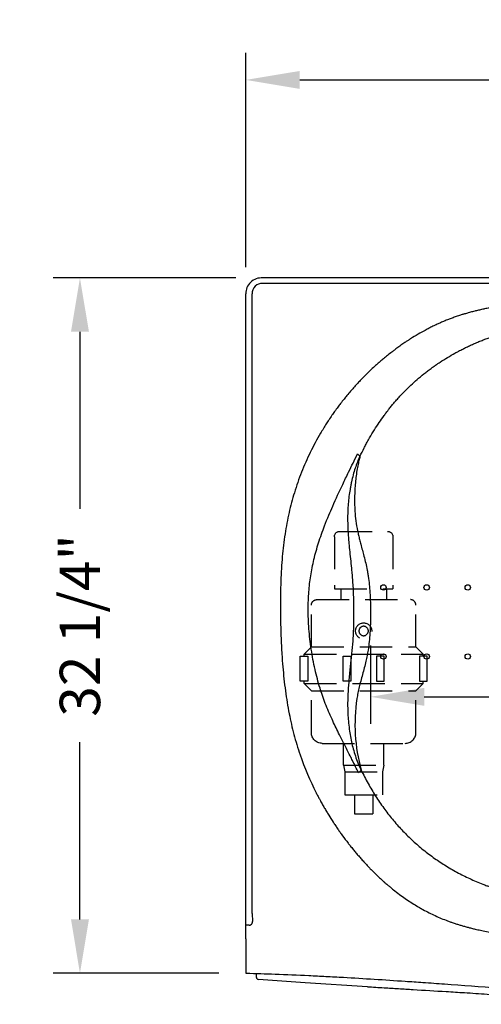
# Model space of a CAD drawing. Extents: x -274 to 398, y 160 to 371.
# Drawn here: x -111 to -90, y 233 to 278 of the extents above; entities that cross this region are included whole.
import ezdxf

# ---------------------------------------------------------------- set-up
doc = ezdxf.new("R2010")
doc.units = 0
doc.header["$LTSCALE"] = 3
doc.header["$MEASUREMENT"] = 0
doc.linetypes.add('DASHED', pattern=[0.75, 0.5, -0.25])
doc.layers.get('0').update_dxf_attribs({"linetype": 'CONTINUOUS'})
doc.layers.get('DEFPOINTS').update_dxf_attribs({"linetype": 'CONTINUOUS'})
for name, color, linetype in [('COTATION', 7, 'CONTINUOUS'), ('DESSIN', 7, 'CONTINUOUS'), ('OUTLINE', 7, 'CONTINUOUS'), ('Systems-Options', 6, 'CONTINUOUS')]:
    doc.layers.add(name, color=color, linetype=linetype)
doc.styles.add('TECHNIC', font='techb___.ttf')
doc.dimstyles.new('FICHE_TECHN', dxfattribs={"dimscale": 10, "dimtxt": 0.1875, "dimasz": 0.25, "dimexe": 0.125, "dimexo": 0.125, "dimgap": 0.125, "dimtad": 0, "dimtoh": 1, "dimdec": 3, "dimzin": 13, "dimdsep": 46, "dimlunit": 5, "dimtxsty": 'TECHNIC', "dimcen": 0.125, "dimclrd": 256, "dimclre": 256, "dimclrt": 256, "dimadec": 0, "dimazin": 0, "dimtfac": 1, "dimtdec": 3, "dimtofl": 0, "dimtmove": 0, "dimatfit": 2, "dimfxl": 0, "dimfrac": 2, "dimtolj": 1, "dimtzin": 0, "dimarcsym": 0})

# ---------------------------------------------------------------- blocks, each defined once
blk = doc.blocks.new('*D19')
at = {"layer": 'COTATION', "lineweight": -2}
for p, q in [((-101.063, 266.418), (-109.547, 266.418)), ((-108.297, 263.918), (-108.297, 255.694)), ((-108.297, 236.64), (-108.297, 244.864)), ((-101.845, 234.14), (-109.547, 234.14))]:
    blk.add_line(p, q, dxfattribs=at)
at = {"layer": 'COTATION'}
for points in [[(-108.713, 263.918), (-107.88, 263.918), (-108.297, 266.418)], [(-108.713, 236.64), (-107.88, 236.64), (-108.297, 234.14)]]:
    blk.add_solid(points, dxfattribs=at)
at = {"layer": 'DEFPOINTS', "color": 0}
for p in [(-99.813, 266.418), (-108.297, 234.14), (-100.595, 234.14)]:
    blk.add_point(p, dxfattribs=at)
at = {"layer": 'COTATION', "insert": (-108.297, 250.279), "char_height": 1.875, "attachment_point": 5, "rotation": 90, "style": 'TECHNIC'}
blk.add_mtext('\\A1;32 1/4"', dxfattribs=at)
blk = doc.blocks.new('*D20')
at = {"layer": 'COTATION', "lineweight": -2}
for p, q in [((-100.595, 266.923), (-100.595, 276.858)), ((-40.72, 266.923), (-40.72, 276.858)), ((-98.095, 275.608), (-76.418, 275.608)), ((-43.22, 275.608), (-64.897, 275.608))]:
    blk.add_line(p, q, dxfattribs=at)
at = {"layer": 'COTATION'}
for points in [[(-98.095, 276.024), (-98.095, 275.191), (-100.595, 275.608)], [(-43.22, 276.024), (-43.22, 275.191), (-40.72, 275.608)]]:
    blk.add_solid(points, dxfattribs=at)
at = {"layer": 'DEFPOINTS', "color": 0}
for p in [(-100.595, 275.608), (-100.595, 265.673), (-40.72, 265.673)]:
    blk.add_point(p, dxfattribs=at)
at = {"layer": 'COTATION', "insert": (-70.658, 275.608), "char_height": 1.875, "attachment_point": 5, "style": 'TECHNIC'}
blk.add_mtext('\\A1;59 7/8"', dxfattribs=at)
blk = doc.blocks.new('Blower-collection')
at = {"color": 1, "linetype": 'DASHED'}
for p, q in [((-0.422, 7.613), (-0.422, 8.488)), ((-0.422, 8.488), (0.422, 8.488)), ((0.422, 7.613), (0.422, 8.488)), ((-0.872, 7.613), (0.872, 7.613)), ((-0.872, 6.536), (-0.872, 7.613)), ((0.872, 6.536), (0.872, 7.613)), ((-0.939, 6.224), (-0.872, 6.536)), ((-0.872, 6.536), (0.872, 6.536)), ((0.939, 6.224), (0.872, 6.536)), ((-0.939, 6.224), (-0.939, 5.216)), ((-0.939, 6.224), (0.939, 6.224)), ((0.939, 6.224), (0.939, 5.216)), ((-1.924, 5.216), (1.924, 5.216)), ((-2.424, 4.716), (-2.424, 2.775)), ((2.424, 4.716), (2.424, 2.775)), ((-2.762, 2.435), (-2.424, 2.775)), ((-2.424, 2.775), (2.424, 2.775)), ((2.762, 2.435), (2.424, 2.775)), ((-2.762, 2.435), (-2.762, 2.336)), ((-2.762, 2.435), (2.762, 2.435)), ((2.762, 2.435), (2.762, 2.336)), ((-2.762, 1.173), (-2.762, 1.077)), ((-2.762, 1.077), (-2.424, 0.736)), ((-2.762, 1.077), (2.762, 1.077)), ((2.762, 1.077), (2.424, 0.736)), ((2.762, 1.173), (2.762, 1.077)), ((-2.424, 0.736), (-2.424, -1.205)), ((-2.424, 0.736), (2.424, 0.736)), ((2.424, 0.736), (2.424, -1.205)), ((-2.174, -1.455), (2.174, -1.455)), ((-1.061, -1.956), (-1.061, -1.455)), ((1.061, -1.956), (1.061, -1.455)), ((-1.359, -4.373), (-1.359, -1.956)), ((-1.359, -1.956), (1.359, -1.956)), ((1.359, -4.373), (1.359, -1.956)), ((-1.109, -4.623), (1.109, -4.623))]:
    blk.add_line(p, q, dxfattribs=at)
for points in [[(-2.591, 2.336), (-2.95, 2.336), (-2.95, 1.173), (-2.591, 1.173)], [(-0.597, 2.336), (-0.956, 2.336), (-0.956, 1.173), (-0.597, 1.173)], [(0.597, 2.336), (0.956, 2.336), (0.956, 1.173), (0.597, 1.173)], [(2.591, 2.336), (2.95, 2.336), (2.95, 1.173), (2.591, 1.173)]]:
    blk.add_lwpolyline(points, close=True, dxfattribs=at)
blk.add_circle((0, 0), 0.219, dxfattribs=at)
for centre, start, end in [((-1.109, -4.373), 180, 270), ((1.109, -4.373), 270, 0)]:
    blk.add_arc(centre, 0.25, start, end, dxfattribs=at)
for centre, major_axis, start_param, end_param in [((-1.924, 4.716), (0.354, 0.354), 0.785398, 2.356194), ((-2.174, -1.205), (0.177, 0.177), 2.356194, 3.926991)]:
    blk.add_ellipse(centre, major_axis=major_axis, ratio=1, start_param=start_param, end_param=end_param, dxfattribs=at)
at = {"color": 1, "linetype": 'DASHED', "extrusion": (0, 0, -1)}
for centre, major_axis, start_param, end_param in [((1.924, 4.716), (-0.354, 0.354), 0.785398, 2.356194), ((2.174, -1.205), (-0.177, 0.177), 2.356194, 3.926991)]:
    blk.add_ellipse(centre, major_axis=major_axis, ratio=1, start_param=start_param, end_param=end_param, dxfattribs=at)
blk.add_ellipse((0, 0), major_axis=(-0.265, 0.265), ratio=1, dxfattribs=at)
blk = doc.blocks.new('*D43')
at = {"layer": 'COTATION', "lineweight": -2}
for p, q in [((-94.817, 249.351), (-94.817, 245.72)), ((-42.977, 249.351), (-42.977, 245.72)), ((-92.317, 246.97), (-79.568, 246.97)), ((-45.477, 246.97), (-68.897, 246.97))]:
    blk.add_line(p, q, dxfattribs=at)
at = {"layer": 'COTATION'}
for points in [[(-92.317, 247.386), (-92.317, 246.553), (-94.817, 246.97)], [(-45.477, 247.386), (-45.477, 246.553), (-42.977, 246.97)]]:
    blk.add_solid(points, dxfattribs=at)
at = {"layer": 'DEFPOINTS', "color": 0}
for p in [(-94.817, 250.601), (-42.977, 250.601), (-94.817, 246.97)]:
    blk.add_point(p, dxfattribs=at)
at = {"layer": 'COTATION', "insert": (-74.233, 246.97), "char_height": 1.875, "attachment_point": 5, "style": 'TECHNIC'}
blk.add_mtext('\\A1;51 7/8"', dxfattribs=at)

msp = doc.modelspace()

# ---------------------------------------------------------------- linework, layer by layer
at = {"layer": 'DESSIN'}
for p, q in [((-95.3091, 258.1401), (-95.304, 258.1329)), ((-95.2475, 243.5659), (-95.2531, 243.5574))]:
    msp.add_line(p, q, dxfattribs=at)
msp.add_arc((-87.3869, 245.7077), 8.1472, 171.66034, 195.2415, dxfattribs=at)
at = {"layer": 'DESSIN', "color": 3}
for points, knots in [([(-97.3345, 242.5153), (-97.3056, 242.4587), (-97.2509, 242.352), (-97.1603, 242.1818), (-97.0644, 242.008), (-96.961, 241.8249), (-96.8579, 241.6507), (-96.7217, 241.4253), (-96.5841, 241.2089), (-96.44, 240.9912), (-96.3338, 240.8358), (-96.2227, 240.6766), (-96.0663, 240.4601), (-95.9077, 240.2495), (-95.7436, 240.0398), (-95.6237, 239.8909), (-95.4933, 239.7339), (-95.3627, 239.5801), (-95.2281, 239.4268), (-95.0807, 239.2637), (-94.945, 239.1185), (-94.8127, 238.981), (-94.6929, 238.8599), (-94.5612, 238.7298), (-94.4219, 238.5975), (-94.2925, 238.4778), (-94.157, 238.356), (-94.0338, 238.2496), (-93.8945, 238.1315), (-93.712, 237.9827), (-93.478, 237.8028), (-93.2071, 237.6078), (-92.9439, 237.4305), (-92.7219, 237.2928), (-92.5332, 237.182), (-92.3389, 237.0722), (-92.0975, 236.9455), (-91.7196, 236.7635), (-91.3824, 236.6233), (-91.1135, 236.5252), (-91.0107, 236.489), (-90.9317, 236.4623), (-90.8507, 236.4353), (-90.7488, 236.4027), (-90.6467, 236.371), (-90.5413, 236.3402), (-90.4298, 236.3079), (-90.3199, 236.2784), (-90.2116, 236.2499), (-90.1276, 236.229), (-90.043, 236.2083), (-89.9015, 236.1752), (-89.752, 236.1426), (-89.5244, 236.0962), (-89.3256, 236.0602), (-89.0962, 236.0235), (-88.9025, 235.9949), (-88.7078, 235.9693), (-88.5134, 235.9467), (-88.3209, 235.9279), (-88.1571, 235.9133), (-88.0401, 235.9041), (-87.9227, 235.8957), (-87.6954, 235.8812), (-87.4532, 235.8701), (-87.246, 235.8634), (-87.0995, 235.8596), (-86.6745, 235.8517), (-86.1918, 235.8554), (-85.695, 235.8686), (-85.4317, 235.8779), (-85.1683, 235.8891), (-84.8377, 235.906), (-84.5232, 235.9244), (-84.2232, 235.9453), (-83.934, 235.9665), (-83.5645, 235.9968), (-83.1349, 236.036), (-82.6948, 236.0799), (-82.01, 236.1532), (-81.2219, 236.246), (-80.5162, 236.3275), (-80.0785, 236.3758), (-79.7943, 236.4067), (-79.4975, 236.4378), (-78.5326, 236.5367), (-77.4439, 236.6321), (-76.2146, 236.7151), (-75.5684, 236.753), (-75.0135, 236.7803), (-74.586, 236.7987), (-74.1409, 236.8157), (-73.584, 236.8336), (-72.9161, 236.8485), (-72.3558, 236.8566), (-71.9188, 236.8597), (-71.3136, 236.8615), (-70.4487, 236.8555), (-69.5989, 236.8365), (-69.0066, 236.8184), (-68.5898, 236.8045), (-67.7563, 236.7721), (-66.5128, 236.7137), (-64.9495, 236.6306), (-63.5435, 236.5566), (-62.3957, 236.4897), (-61.5026, 236.4326), (-60.843, 236.3855), (-60.3445, 236.3473), (-59.9195, 236.3131), (-59.1591, 236.2478), (-58.3209, 236.1706), (-57.4945, 236.1009), (-56.9478, 236.0592), (-56.3765, 236.022), (-55.7989, 235.9928), (-55.3035, 235.9785), (-54.9593, 235.9744), (-54.7771, 235.9745), (-54.6691, 235.975), (-54.6028, 235.9756), (-54.537, 235.9765), (-54.4706, 235.9776), (-54.3406, 235.9802), (-54.105, 235.9869), (-53.7643, 236.0032), (-53.4462, 236.0264), (-53.2021, 236.049), (-52.9584, 236.075), (-52.6569, 236.1131), (-52.3134, 236.1671), (-51.9899, 236.2275), (-51.6711, 236.2959), (-51.4067, 236.3614), (-51.1922, 236.4197), (-50.9885, 236.4782), (-50.7333, 236.5591), (-50.4817, 236.6467), (-50.2804, 236.722), (-50.1333, 236.78), (-49.9752, 236.8456), (-49.817, 236.9138), (-49.6523, 236.9889), (-49.5264, 237.0486), (-49.4257, 237.0975), (-49.3568, 237.1322), (-49.2748, 237.174), (-49.1779, 237.2244), (-49.0548, 237.2898), (-48.9263, 237.3609), (-48.7945, 237.436), (-48.6701, 237.5092), (-48.5508, 237.5808), (-48.4317, 237.6548), (-48.3184, 237.727), (-48.2036, 237.8015), (-48.1044, 237.8679), (-48.0231, 237.9232), (-47.957, 237.9685), (-47.8957, 238.0118), (-47.808, 238.0739), (-47.7019, 238.1502), (-47.5816, 238.2394), (-47.468, 238.326), (-47.3545, 238.4136), (-47.2015, 238.5352), (-47.0122, 238.6908), (-46.8178, 238.8579), (-46.668, 238.9917), (-46.5154, 239.1308), (-46.3392, 239.2974), (-46.1332, 239.5008), (-45.9321, 239.7084), (-45.6689, 239.9926), (-45.4166, 240.2846), (-45.1734, 240.5882), (-45.0039, 240.8093), (-44.8344, 241.0418), (-44.6797, 241.2658), (-44.5155, 241.5133), (-44.3091, 241.8424), (-44.0534, 242.2815), (-43.8195, 242.7292), (-43.639, 243.1027), (-43.4673, 243.4787), (-43.3016, 243.8721), (-43.1526, 244.2586), (-43.06, 244.5118), (-42.9906, 244.7105), (-42.9161, 244.9293), (-42.8268, 245.2066), (-42.7287, 245.5288), (-42.6043, 245.9683), (-42.462, 246.5236), (-42.3403, 247.0853), (-42.2667, 247.477), (-42.2272, 247.7052), (-42.1897, 247.9326), (-42.146, 248.2248), (-42.0886, 248.6672), (-42.0428, 249.1111), (-42.009, 249.5615), (-41.9896, 249.9096), (-41.9761, 250.2665), (-41.9718, 250.5508), (-41.9707, 250.7675), (-41.9721, 250.9919), (-41.9761, 251.1985), (-41.983, 251.422), (-41.9926, 251.6471), (-42.0105, 251.9573), (-42.0368, 252.2997), (-42.0707, 252.6449), (-42.1102, 252.9759), (-42.1485, 253.2552), (-42.1817, 253.4694), (-42.2171, 253.6837), (-42.2662, 253.9566), (-42.319, 254.2171), (-42.3639, 254.4238), (-42.4113, 254.6301), (-42.4766, 254.8971), (-42.5595, 255.2033), (-42.6471, 255.5031), (-42.7232, 255.7428), (-42.7892, 255.9405), (-42.8554, 256.1304), (-42.9247, 256.3202), (-42.9967, 256.5069), (-43.0725, 256.6982), (-43.1697, 256.9302), (-43.2942, 257.2126), (-43.4029, 257.4434), (-43.4935, 257.6298), (-43.5627, 257.7672), (-43.6332, 257.9041), (-43.7294, 258.0871), (-43.8546, 258.3146), (-43.9832, 258.5392), (-44.0758, 258.6944), (-44.1278, 258.7806), (-44.2124, 258.9187), (-44.3406, 259.1225), (-44.5197, 259.3944), (-44.6748, 259.6203), (-44.787, 259.7781), (-44.85, 259.8655), (-44.9141, 259.9534), (-44.9957, 260.064), (-45.134, 260.2467), (-45.2682, 260.4195), (-45.4141, 260.6015), (-45.5224, 260.7333), (-45.6317, 260.8649), (-45.7405, 260.9921), (-45.8482, 261.116), (-45.9598, 261.2423), (-46.0657, 261.3593), (-46.2111, 261.5169), (-46.396, 261.7119), (-46.5854, 261.9027), (-46.7358, 262.0499), (-46.8852, 262.1926), (-47.0346, 262.3311), (-47.1719, 262.454), (-47.2458, 262.5191), (-47.3551, 262.6141), (-47.463, 262.7055), (-47.582, 262.8033), (-47.6638, 262.87), (-47.7664, 262.9516), (-47.8882, 263.046), (-48.0507, 263.1692), (-48.2077, 263.283), (-48.3569, 263.3875), (-48.5026, 263.4867), (-48.6513, 263.5844), (-48.8003, 263.6782), (-48.9461, 263.7677), (-49.096, 263.8558), (-49.2497, 263.9421), (-49.3589, 264.002), (-49.4653, 264.0584), (-49.5959, 264.1256), (-49.7904, 264.2214), (-50.0265, 264.3309), (-50.2819, 264.4398), (-50.486, 264.5206), (-50.6512, 264.5826), (-50.8107, 264.6408), (-50.9707, 264.6954), (-51.1339, 264.7479), (-51.3026, 264.8006), (-51.5128, 264.8616), (-51.7237, 264.9183), (-51.9013, 264.9624), (-52.0333, 264.994), (-52.1652, 265.0239), (-52.3019, 265.053), (-52.442, 265.0815), (-52.5573, 265.1038), (-52.647, 265.1203), (-52.7406, 265.1367), (-52.8578, 265.1568), (-52.9932, 265.1783), (-53.1223, 265.1976), (-53.2582, 265.2164), (-53.3899, 265.2339), (-53.5331, 265.2508), (-53.6312, 265.2616), (-53.6868, 265.2675), (-53.7415, 265.2732), (-53.9483, 265.2936), (-54.2299, 265.3155), (-54.5846, 265.3352), (-54.9759, 265.3492), (-55.4002, 265.353), (-55.803, 265.3453), (-56.1109, 265.3355), (-56.4341, 265.3197), (-56.6552, 265.305), (-56.7781, 265.2963)], [0, 0, 0, 0, 0.1906603, 0.3596733, 0.5784623, 0.7861259, 0.9904308, 1.1858037, 1.5762028, 1.7595705, 1.9690232, 2.1406765, 2.3422154, 2.7701165, 2.9315324, 3.14114, 3.3434834, 3.5438854, 3.7464902, 3.9554541, 4.2031825, 4.3427332, 4.5279682, 4.7140988, 4.8981913, 5.1044891, 5.2428279, 5.444707, 5.5929384, 5.7905378, 6.1509813, 6.4783988, 6.7918446, 7.1027415, 7.2619277, 7.4483485, 7.7721795, 8.0798501, 8.7065956, 8.8668625, 8.9383665, 9.0336172, 9.1170701, 9.1944883, 9.3546986, 9.4377106, 9.5238318, 9.7029638, 9.7790795, 9.8599473, 9.9624233, 10.040595, 10.2957906, 10.4214121, 10.7375428, 10.9016709, 11.1184654, 11.3248539, 11.4907522, 11.7055037, 11.9051028, 11.9842087, 12.057646, 12.2580692, 12.6674133, 12.7849948, 12.8802213, 13.1068819, 14.0602793, 14.3281686, 14.5978724, 14.850638, 15.1189838, 15.5908981, 15.7956758, 16.0211861, 16.460813, 16.9079713, 17.3152404, 17.7877396, 18.9740729, 19.6958125, 19.9189374, 20.2952204, 20.5534716, 20.8141017, 23.205177, 23.8315162, 24.5103627, 25.1473202, 25.4981193, 25.7940397, 26.4836891, 27.1694832, 27.7983297, 28.1647949, 28.4803127, 29.6139668, 30.7595776, 31.0302154, 31.3919055, 32.0106498, 33.5325878, 35.1263986, 36.7069957, 37.7566485, 38.5756263, 39.3916474, 39.7403268, 40.0756705, 40.6706897, 42.030064, 42.6007906, 43.1588312, 43.6749003, 44.3181514, 44.8936386, 45.16168, 45.3508686, 45.4401222, 45.4859056, 45.5496278, 45.6377501, 45.6849149, 45.9397991, 46.3446964, 46.7081054, 46.8965861, 47.0800296, 47.4436002, 47.808064, 48.1232214, 48.430583, 48.7861118, 48.9403322, 49.097551, 49.4217722, 49.743289, 49.8969207, 50.0662548, 50.2178514, 50.4102366, 50.5830538, 50.7609307, 50.8282534, 50.9188868, 50.9924358, 51.1042603, 51.2465864, 51.4107688, 51.544705, 51.7017461, 51.8436752, 51.9620764, 52.1222274, 52.2469614, 52.3725699, 52.480266, 52.5419681, 52.6131295, 52.7051634, 52.8645041, 53.0052918, 53.1544251, 53.2929483, 53.4352724, 53.7408766, 54.0279359, 54.2044527, 54.3431169, 54.647504, 54.9320033, 55.2113155, 55.5146696, 56.0939857, 56.3687401, 56.6813741, 56.929746, 57.2320007, 57.4981172, 57.8206376, 58.3973124, 59.0222118, 59.3355069, 59.6416932, 60.262316, 60.6157215, 60.8842637, 61.0711612, 61.2472177, 61.5777498, 61.9448672, 62.2577312, 62.9479053, 63.6644927, 63.9814394, 64.1435746, 64.3593101, 64.6728691, 65.0298749, 65.697379, 66.0114314, 66.3849235, 66.7433431, 67.0827738, 67.2379762, 67.39336, 67.7558866, 67.8579866, 68.0642509, 68.4317687, 68.7899403, 69.094613, 69.4721243, 69.7898473, 69.9403397, 70.1223424, 70.4415308, 70.7721549, 70.9196838, 71.0762281, 71.4072397, 71.7441357, 72.0278153, 72.3441066, 72.4987414, 72.6530347, 72.9473229, 73.1048462, 73.2534089, 73.5647354, 73.8591486, 74.1794869, 74.3300312, 74.4806858, 74.640982, 74.7920946, 75.1010057, 75.4198083, 75.5685011, 75.6431901, 75.7217888, 76.0546284, 76.3652701, 76.6985945, 76.8764508, 76.9461545, 77.0217932, 77.2028719, 77.3585629, 77.7092171, 77.8592699, 78.0581722, 78.2209129, 78.372531, 78.560433, 78.7133131, 78.8782767, 79.0338411, 79.3563617, 79.6843869, 79.8404522, 79.987738, 80.3040032, 80.4517771, 80.5404211, 80.5995778, 80.8860563, 80.9646829, 81.061663, 81.2029201, 81.3577619, 81.5241977, 81.8144372, 81.9394179, 82.0708839, 82.3428764, 82.4733676, 82.5990286, 82.8559293, 82.9951313, 83.1277309, 83.2295366, 83.3565092, 83.5683611, 83.8798027, 84.1371592, 84.4013792, 84.5381976, 84.6665139, 84.9108805, 85.0451814, 85.180891, 85.4410975, 85.7018645, 85.835937, 85.9900565, 86.10898, 86.2417932, 86.4092685, 86.5379787, 86.5940102, 86.6827533, 86.8230567, 86.95073, 87.0941059, 87.2145741, 87.362421, 87.4927421, 87.6469505, 87.6587144, 87.660516, 87.8118615, 88.2822196, 88.5075805, 88.8775637, 89.4569141, 89.7802369, 90.0860988, 90.3811486, 90.7508584, 90.7508584, 90.7508584, 90.7508584]), ([(-84.7889, 265.2116), (-84.9784, 265.2228), (-85.3414, 265.2413), (-85.8801, 265.2585), (-86.3129, 265.2635), (-86.6481, 265.2616), (-86.9656, 265.2561), (-87.3572, 265.2426), (-87.7401, 265.219), (-88.0437, 265.194), (-88.2548, 265.1732), (-88.4702, 265.1494), (-88.6793, 265.1221), (-88.856, 265.097), (-88.9943, 265.0752), (-89.1309, 265.0525), (-89.2711, 265.0275), (-89.4122, 265.0004), (-89.5125, 264.98), (-89.6127, 264.9592), (-89.7088, 264.9376), (-89.8038, 264.9163), (-89.8922, 264.895), (-89.9827, 264.8728), (-90.1116, 264.8398), (-90.269, 264.7971), (-90.4112, 264.7557), (-90.5049, 264.7271), (-90.568, 264.7077), (-90.6789, 264.6722), (-90.8025, 264.6313), (-90.9317, 264.5859), (-91.053, 264.542), (-91.2071, 264.4835), (-91.3845, 264.4124), (-91.5571, 264.3389), (-91.6656, 264.2899), (-91.7179, 264.2659)], [0, 0, 0, 0, 0.5696806, 1.0902279, 1.616923, 1.8679715, 2.0958773, 2.5695977, 3.0434482, 3.2465786, 3.4833612, 3.6800286, 3.8965881, 4.1160189, 4.2152104, 4.3169071, 4.5312591, 4.6423473, 4.747977, 4.838496, 4.9493944, 5.0431828, 5.1307829, 5.2220583, 5.3228136, 5.5299799, 5.7113226, 5.7669427, 5.8238963, 5.909308, 6.1164682, 6.2144957, 6.3199385, 6.5035403, 6.7089415, 6.8934007, 7.0661117, 7.0661117, 7.0661117, 7.0661117]), ([(-91.7179, 264.2659), (-91.787, 264.2342), (-91.9151, 264.1743), (-92.1038, 264.0795), (-92.3022, 263.9744), (-92.5601, 263.8309), (-92.7842, 263.6978), (-92.9674, 263.5813), (-93.0726, 263.5134), (-93.174, 263.4464), (-93.301, 263.3608), (-93.4526, 263.2542), (-93.5992, 263.1483), (-93.7237, 263.0552), (-93.8522, 262.957), (-94.0228, 262.8232), (-94.2032, 262.6751), (-94.3728, 262.5303), (-94.5459, 262.3779), (-94.7952, 262.1509), (-95.0488, 261.9044), (-95.2803, 261.665), (-95.4462, 261.4882), (-95.5945, 261.3246), (-95.7511, 261.145), (-95.8964, 260.9721), (-96.0517, 260.7815), (-96.1923, 260.6025), (-96.3385, 260.4091), (-96.4715, 260.2262), (-96.6126, 260.0253), (-96.7406, 259.8359), (-96.9201, 259.5597), (-97.046, 259.3537), (-97.1328, 259.2055)], [0, 0, 0, 0, 0.2279842, 0.4242617, 0.6335631, 0.9013886, 1.3096321, 1.4154228, 1.552687, 1.6851306, 1.780124, 2.0119508, 2.2410682, 2.3229326, 2.4780678, 2.7265072, 2.9732879, 3.1780545, 3.395515, 3.6651651, 4.1894888, 4.4561478, 4.6643592, 4.9167343, 5.1185789, 5.3792386, 5.5944197, 5.8558341, 6.0621322, 6.3217047, 6.5342575, 6.7987154, 7.0073062, 7.5226187, 7.5226187, 7.5226187, 7.5226187]), ([(-97.1328, 259.2055), (-97.3024, 258.9156), (-97.6197, 258.323), (-98.0262, 257.4005), (-98.3547, 256.4659), (-98.6098, 255.5084), (-98.7956, 254.5169), (-98.8983, 253.6472), (-98.9527, 252.9155), (-98.9805, 252.3328), (-98.9953, 251.7052), (-98.9962, 251.2721), (-98.9946, 251.0423)], [0, 0, 0, 0, 1.007725, 2.0150335, 3.0220625, 3.9773135, 4.9856708, 6.0465373, 6.6030565, 7.1867556, 7.7964965, 8.4860573, 8.4860573, 8.4860573, 8.4860573]), ([(-98.9946, 251.0423), (-98.9939, 250.9233), (-98.991, 250.6763), (-98.9818, 250.2011), (-98.9636, 249.6259), (-98.9304, 248.9779), (-98.8866, 248.3762), (-98.8318, 247.8031), (-98.7442, 247.0773), (-98.6038, 246.2112), (-98.4159, 245.3818), (-98.2368, 244.749), (-97.9388, 243.8275), (-97.6238, 243.0856), (-97.3345, 242.5153)], [0, 0, 0, 0, 0.3569323, 0.740917, 1.4260701, 2.0831411, 2.6874733, 3.2357122, 3.8102726, 4.8805742, 5.8668779, 6.359954, 6.8533065, 8.7719147, 8.7719147, 8.7719147, 8.7719147])]:
    msp.add_open_spline(points, degree=3, knots=knots, dxfattribs=at)
at = {"layer": 'DESSIN', "color": 5, "ltscale": 0.5}
for points, knots in [([(-95.304, 258.1329), (-95.2414, 258.2646), (-95.1492, 258.4516), (-95.0158, 258.7054), (-94.8793, 258.9544), (-94.6952, 259.2691), (-94.4725, 259.6175), (-94.2815, 259.8946), (-94.1174, 260.118), (-93.9861, 260.2899), (-93.8522, 260.4577), (-93.7283, 260.6068), (-93.5939, 260.7625), (-93.4045, 260.9735), (-93.1615, 261.2263), (-92.8719, 261.5046), (-92.5717, 261.7708), (-92.3103, 261.984), (-92.1159, 262.1329), (-91.9986, 262.2192), (-91.888, 262.2996), (-91.7822, 262.3741), (-91.6764, 262.4457), (-91.5051, 262.5604), (-91.2433, 262.7254), (-90.9557, 262.8917), (-90.7186, 263.0201), (-90.5394, 263.1124), (-90.3532, 263.2042), (-90.1727, 263.2887), (-90.0141, 263.3594), (-89.8849, 263.4147), (-89.7837, 263.4571), (-89.6823, 263.4981), (-89.5911, 263.5341), (-89.4976, 263.5699), (-89.4052, 263.6039), (-89.2962, 263.6434), (-89.1411, 263.6973), (-88.9828, 263.7506), (-88.8316, 263.7995), (-88.7267, 263.8326), (-88.6201, 263.8647), (-88.5188, 263.8947), (-88.4091, 263.9257), (-88.2942, 263.9564), (-88.1755, 263.9875), (-88.071, 264.0137), (-87.9729, 264.0372), (-87.8423, 264.067), (-87.6065, 264.1185), (-87.2582, 264.1841), (-86.9085, 264.2373), (-86.6216, 264.2733), (-86.4206, 264.2949), (-86.2068, 264.3142), (-85.9968, 264.3293), (-85.8136, 264.3405), (-85.6673, 264.3471), (-85.4446, 264.3561), (-85.0951, 264.3629), (-84.6222, 264.3589), (-84.2935, 264.347), (-84.1291, 264.3391)], [0, 0, 0, 0, 0.4373518, 0.6254048, 0.860188, 1.28938, 1.7188061, 2.100416, 2.299001, 2.5502775, 2.749328, 2.9428683, 3.1320051, 3.3663058, 3.793478, 4.1836624, 4.5709055, 4.9970251, 5.1954855, 5.3052836, 5.4338135, 5.6059017, 5.6932505, 5.8170581, 6.2245393, 6.6213845, 6.813539, 7.0334428, 7.2260435, 7.4364072, 7.6311684, 7.7468571, 7.8581046, 7.96044, 8.0750354, 8.1522473, 8.2605973, 8.3705269, 8.4999895, 8.7532156, 8.8714791, 8.9769693, 9.0831919, 9.2052362, 9.2939331, 9.4253102, 9.5618725, 9.6621825, 9.7485562, 9.8644711, 10.0638787, 10.4725933, 10.9276413, 11.1248575, 11.3400894, 11.5339697, 11.7690205, 11.9716888, 12.0845904, 12.2082812, 12.6404327, 13.1330068, 13.6269912, 13.6269912, 13.6269912, 13.6269912]), ([(-95.2475, 243.5659), (-95.1462, 243.3555), (-94.9354, 242.948), (-94.5854, 242.36), (-94.2096, 241.8076), (-93.8692, 241.368), (-93.5864, 241.0365), (-93.2925, 240.7136), (-92.9139, 240.3355), (-92.4251, 239.9076), (-91.9145, 239.5162), (-91.372, 239.1525), (-90.8067, 238.8231), (-90.3136, 238.5756), (-89.9073, 238.3951), (-89.6421, 238.2864), (-89.4285, 238.2054), (-89.2897, 238.1557), (-89.1788, 238.117), (-89.048, 238.0724), (-88.8433, 238.0045), (-88.563, 237.9174), (-88.1271, 237.7972), (-87.6817, 237.6953), (-87.2253, 237.6114), (-86.8661, 237.5563), (-86.5668, 237.5199), (-86.3108, 237.4943), (-86.1023, 237.477), (-85.8903, 237.4631), (-85.6994, 237.4534), (-85.5124, 237.4458), (-85.28, 237.4401), (-85.0063, 237.4378), (-84.7167, 237.44), (-84.3682, 237.4488), (-84.0769, 237.4619), (-83.8403, 237.4755), (-83.6874, 237.4854), (-83.4425, 237.5031), (-83.1055, 237.532), (-82.7488, 237.5675), (-82.3431, 237.612), (-81.8593, 237.6715), (-81.3669, 237.7386), (-80.8651, 237.8109), (-80.4762, 237.8689), (-79.9194, 237.9539), (-79.3809, 238.0376), (-78.7455, 238.1332), (-78.1847, 238.2147), (-77.7153, 238.2794), (-77.3016, 238.3347), (-76.9741, 238.3767), (-76.6106, 238.4217), (-75.9422, 238.5012), (-75.1198, 238.5905), (-74.1447, 238.6815), (-73.081, 238.7702), (-72.1856, 238.8305), (-71.3858, 238.8745), (-71.0482, 238.8915), (-70.7508, 238.9047), (-70.4966, 238.9153), (-69.8433, 238.9397), (-68.8751, 238.9612), (-67.8478, 238.9567), (-67.1158, 238.9388), (-66.3997, 238.9111), (-65.7474, 238.8718), (-65.0784, 238.8163), (-64.7001, 238.7792), (-64.2807, 238.7325), (-63.8906, 238.6843), (-63.404, 238.6169), (-62.9507, 238.5486), (-62.5307, 238.4817), (-62.0471, 238.4019), (-61.4357, 238.2975), (-60.8568, 238.1976), (-60.4223, 238.1243), (-59.9073, 238.0387), (-59.1659, 237.9217), (-58.2135, 237.7963), (-57.2745, 237.7062), (-56.3493, 237.6592), (-55.5551, 237.6594), (-55.0181, 237.6809), (-54.7088, 237.6999), (-54.4127, 237.7224), (-54.0386, 237.7587), (-53.5524, 237.8197), (-53.0199, 237.9051), (-52.2508, 238.0603), (-51.5085, 238.2595), (-50.8822, 238.4738), (-50.5464, 238.6016), (-50.2129, 238.7373), (-49.9291, 238.8653), (-49.6933, 238.9797), (-49.5391, 239.0571), (-49.3281, 239.1677), (-49.0916, 239.3), (-48.9189, 239.4027), (-48.8176, 239.4647), (-48.7686, 239.4948), (-48.7092, 239.5319), (-48.5952, 239.604), (-48.4516, 239.6989), (-48.3031, 239.801), (-48.1556, 239.9045), (-47.8981, 240.0926), (-47.5378, 240.3763), (-47.1241, 240.7383), (-46.7339, 241.1136), (-46.4249, 241.4416), (-46.2306, 241.6631), (-46.1139, 241.8006), (-45.8153, 242.1602), (-45.494, 242.5972), (-45.1815, 243.0794), (-44.9748, 243.4152), (-44.7321, 243.8431), (-44.4554, 244.3843), (-44.2439, 244.8474), (-44.0853, 245.226), (-43.9769, 245.5), (-43.8711, 245.7846), (-43.7709, 246.0716), (-43.6763, 246.3603), (-43.6048, 246.5954), (-43.548, 246.7916), (-43.5109, 246.9251), (-43.4707, 247.075), (-43.3928, 247.3776), (-43.2862, 247.8424), (-43.1715, 248.4567), (-43.0842, 249.058), (-43.0201, 249.6795), (-42.9822, 250.2876), (-42.9739, 250.6999), (-42.9739, 250.8979)], [0, 0, 0, 0, 0.7007581, 1.3757866, 2.0519083, 2.704105, 3.043088, 3.3588487, 4.0138448, 4.64733, 5.3068488, 5.9428363, 6.6058693, 7.2684475, 7.5974882, 7.9392894, 8.1283369, 8.2825519, 8.3816999, 8.4808553, 8.6968888, 9.0287319, 9.3612859, 10.0532414, 10.3989873, 10.7534173, 11.1432169, 11.3034345, 11.5252157, 11.7706712, 11.9408328, 12.0985817, 12.332172, 12.6382601, 12.9195758, 13.2012219, 13.6840376, 13.7942519, 13.9120566, 14.143765, 14.5309587, 14.9265984, 15.2192243, 15.7553493, 16.3887848, 16.7099949, 17.2764703, 17.5682906, 18.3996969, 18.9115641, 19.4958936, 20.0995852, 20.3330603, 20.7482132, 21.0900103, 21.4318376, 22.7675277, 23.5716929, 24.3697919, 25.9696916, 26.2638664, 26.7727432, 26.9837499, 27.156944, 27.5360003, 28.9452148, 30.0617493, 30.617646, 31.1418444, 32.211717, 32.5778806, 33.1555744, 33.3521828, 33.8436555, 34.3348233, 34.825895, 35.2187931, 35.6107422, 36.2963424, 37.0794582, 37.3732485, 37.6181078, 38.6457714, 39.6249462, 40.499628, 41.4752095, 42.4031948, 42.8814122, 43.0872542, 43.3327647, 43.7724197, 44.2146923, 44.8027534, 45.3900065, 46.5678178, 47.1063005, 47.3754774, 47.6455821, 48.1863005, 48.3091493, 48.4320469, 48.703741, 49.0239527, 49.2447537, 49.3063954, 49.3803686, 49.4173584, 49.5165641, 49.7847988, 49.9337567, 50.0572787, 50.3251908, 50.8905715, 51.4325396, 51.9736621, 52.5143372, 52.7840468, 52.8576338, 53.0551654, 54.1861898, 54.4831275, 54.7787366, 55.3689757, 55.9588299, 56.6016445, 56.8958941, 57.1901591, 57.4857539, 57.8066154, 58.1022495, 58.3970301, 58.5437782, 58.7149966, 58.8127161, 59.0093301, 59.6523556, 60.2430501, 60.8838242, 61.4746197, 62.1171282, 62.7113181, 62.7113181, 62.7113181, 62.7113181])]:
    msp.add_open_spline(points, degree=3, knots=knots, dxfattribs=at)
at = {"layer": 'DESSIN'}
for points, knots in [([(-97.7046, 251.0422), (-97.7046, 251.3099), (-97.6904, 251.705), (-97.6408, 252.218), (-97.5726, 252.7206), (-97.4468, 253.3556), (-97.2286, 254.1342), (-96.9865, 254.8154), (-96.7593, 255.3808), (-96.4845, 256.0231), (-96.1765, 256.6899), (-95.7881, 257.4949), (-95.5567, 257.964), (-95.4186, 258.2449)], [0, 0, 0, 0, 0.8032049, 1.1849763, 1.5457774, 2.3246124, 3.1255656, 3.9698246, 4.4924145, 4.9535988, 6.0653791, 6.695856, 7.6347921, 7.6347921, 7.6347921, 7.6347921]), ([(-95.3091, 258.1401), (-95.3909, 257.9582), (-95.5022, 257.6706), (-95.6207, 257.2684), (-95.687, 256.9958), (-95.7336, 256.7723), (-95.7746, 256.5486), (-95.816, 256.2704), (-95.8512, 255.9358), (-95.8741, 255.5599), (-95.8798, 255.131), (-95.8648, 254.7247), (-95.8411, 254.3736), (-95.8144, 254.0587), (-95.7633, 253.5457), (-95.7073, 253.0381), (-95.664, 252.5589), (-95.6403, 252.255), (-95.6211, 251.9351), (-95.6025, 251.4829), (-95.5972, 251.1424), (-95.5969, 250.9087)], [0, 0, 0, 0, 0.598471, 0.9236294, 1.2575952, 1.4398981, 1.6085084, 1.9396281, 2.283527, 2.6178337, 3.0689106, 3.570141, 3.8370199, 4.1246809, 4.5183076, 5.3833729, 5.6568486, 5.961663, 6.2978487, 6.6182087, 7.3193154, 7.3193154, 7.3193154, 7.3193154]), ([(-95.304, 258.1329), (-95.3193, 258.0707), (-95.345, 257.9705), (-95.3897, 257.7774), (-95.4563, 257.434), (-95.5099, 257.0132), (-95.5424, 256.5708), (-95.5585, 256.1272), (-95.5489, 255.6477), (-95.4966, 255.1271), (-95.4334, 254.7603), (-95.3705, 254.4718), (-95.3209, 254.2662), (-95.2367, 253.9402), (-95.1374, 253.5756), (-95.0379, 253.1768), (-94.9827, 252.9234), (-94.9449, 252.721), (-94.8877, 252.3734), (-94.8268, 251.7587), (-94.8148, 251.2014), (-94.8147, 250.8979)], [0, 0, 0, 0, 0.1922628, 0.3102894, 0.5944349, 1.2415094, 1.5817736, 1.9250987, 2.5730398, 3.0193743, 3.4936427, 3.6888802, 3.9052748, 4.1280158, 4.6989875, 5.0389452, 5.3610857, 5.4766879, 5.6567273, 6.4176641, 7.328113, 7.328113, 7.328113, 7.328113]), ([(-95.4186, 258.2449), (-95.4063, 258.2353), (-95.3829, 258.2163), (-95.3541, 258.1903), (-95.332, 258.168), (-95.318, 258.1517), (-95.3113, 258.1431), (-95.3091, 258.1401)], [0, 0, 0, 0, 1.0000065, 2.000013, 3.0000195, 4.000026, 4.5390249, 4.5390249, 4.5390249, 4.5390249]), ([(-95.3734, 243.4438), (-95.4627, 243.6329), (-95.589, 243.895), (-95.8385, 244.3869), (-96.0582, 244.8124), (-96.3422, 245.378), (-96.6182, 245.9545), (-96.8655, 246.5366), (-97.0438, 247.0236), (-97.2135, 247.5446), (-97.4022, 248.2577), (-97.574, 249.1764), (-97.6797, 250.1136), (-97.7046, 250.7374), (-97.7046, 251.0422)], [0, 0, 0, 0, 0.6274337, 0.8727569, 1.65475, 2.0641323, 2.7714306, 3.5720111, 3.960642, 4.3268656, 5.2157707, 6.1717596, 7.1289337, 8.0433656, 8.0433656, 8.0433656, 8.0433656]), ([(-95.5969, 250.9087), (-95.5967, 250.6714), (-95.6017, 250.3258), (-95.6199, 249.8751), (-95.6445, 249.4666), (-95.6792, 249.0694), (-95.7301, 248.5755), (-95.7742, 248.1782), (-95.8226, 247.6959), (-95.8599, 247.2312), (-95.8791, 246.7031), (-95.8709, 246.2368), (-95.8437, 245.8319), (-95.7907, 245.3635), (-95.7082, 244.9074), (-95.5955, 244.4681), (-95.4947, 244.1462), (-95.3817, 243.8411), (-95.2967, 243.648), (-95.2531, 243.5574)], [0, 0, 0, 0, 0.7120865, 1.0365783, 1.3530431, 1.9398592, 2.2326917, 2.842443, 3.1389899, 3.6868495, 4.2408629, 4.7238272, 5.0855648, 5.4580137, 6.1374432, 6.4748304, 6.8179957, 7.1490517, 7.4506016, 7.4506016, 7.4506016, 7.4506016]), ([(-94.8147, 250.8979), (-94.8147, 250.7197), (-94.8183, 250.3969), (-94.8445, 249.8088), (-94.8941, 249.3154), (-94.9712, 248.8795), (-95.0306, 248.606), (-95.1296, 248.208), (-95.2398, 247.8126), (-95.3395, 247.4234), (-95.4003, 247.1557), (-95.4336, 246.976), (-95.448, 246.8894)], [0, 0, 0, 0, 0.5348542, 0.9679597, 1.7663576, 2.0208051, 2.2955149, 2.6058286, 3.2511907, 3.5265711, 3.8112476, 4.0746212, 4.0746212, 4.0746212, 4.0746212]), ([(-95.2531, 243.5574), (-95.2554, 243.554), (-95.2627, 243.544), (-95.2776, 243.5262), (-95.3022, 243.5012), (-95.3337, 243.4737), (-95.3597, 243.4537), (-95.3734, 243.4438)], [0, 0, 0, 0, 0.5390249, 1.5390249, 2.5390249, 3.5390249, 4.5390249, 4.5390249, 4.5390249, 4.5390249])]:
    msp.add_open_spline(points, degree=3, knots=knots, dxfattribs=at)
at = {"layer": 'OUTLINE', "ltscale": 0.5}
for p, q in [((-41.4952, 266.1596), (-99.8203, 266.1596)), ((-41.5028, 266.4183), (-99.8128, 266.4183)), ((-100.5953, 235.7377), (-100.5953, 265.6725)), ((-100.3056, 236.9089), (-100.3116, 265.6775)), ((-100.3056, 236.9089), (-100.2929, 236.545)), ((-100.4453, 236.3726), (-100.5953, 236.3726)), ((-100.4453, 236.3726), (-100.4146, 236.3726)), ((-100.5953, 235.7377), (-100.5953, 234.8026)), ((-100.5953, 234.8026), (-100.5953, 234.6645)), ((-100.5953, 234.6645), (-100.5953, 234.14)), ((-100.5953, 234.6645), (-100.5953, 234.6392)), ((-100.1065, 233.9475), (-100.1058, 234.1276)), ((-97.8397, 233.6997), (-100.0047, 233.8508)), ((-94.9589, 233.513), (-97.8397, 233.6997))]:
    msp.add_line(p, q, dxfattribs=at)
for centre, radius, start, end in [((-99.9364, 265.7204), 0.6606, 131.59732, 184.15738), ((-99.8618, 265.6763), 0.7436, 86.22365, 133.64184), ((-99.8465, 265.695), 0.4654, 86.77841, 182.14605)]:
    msp.add_arc(centre, radius, start, end, dxfattribs=at)
for points, knots in [([(-100.4453, 236.3726), (-100.4406, 236.3726), (-100.4309, 236.3728), (-100.4184, 236.3724), (-100.4026, 236.3729), (-100.3829, 236.3772), (-100.3589, 236.3899), (-100.3366, 236.4105), (-100.3178, 236.4376), (-100.2985, 236.4822), (-100.293, 236.5196), (-100.2929, 236.545)], [0, 0, 0, 0, 0.01401973, 0.02895321, 0.03774149, 0.06144336, 0.08866587, 0.11850592, 0.1519052, 0.18710401, 0.26361793, 0.26361793, 0.26361793, 0.26361793]), ([(-100.5953, 234.14), (-100.5891, 234.1398), (-100.138, 234.1296), (-99.1653, 234.1), (-97.9338, 234.0469), (-96.8779, 233.9948), (-95.3862, 233.9132), (-93.8853, 233.8163), (-92.3223, 233.7079), (-90.8768, 233.6061), (-89.4274, 233.5009), (-87.7859, 233.3839), (-85.9897, 233.2604), (-83.6149, 233.115), (-81.3577, 233.0215), (-79.6939, 232.9854), (-78.5092, 232.9747), (-77.3188, 232.9788), (-76.0765, 232.9965), (-74.7081, 233.0284), (-72.8587, 233.0849), (-71.0229, 233.1544), (-68.862, 233.2426), (-67.2601, 233.3105), (-65.258, 233.3931), (-62.4785, 233.5039), (-58.1842, 233.6659), (-53.8525, 233.8145), (-50.6665, 233.9138), (-48.7703, 233.9701), (-47.7508, 233.9997), (-42.4903, 234.5046)], [1.1972517, 1.1972517, 1.1972517, 1.1972517, 1.2156343, 2.5510436, 4.1165642, 4.9135595, 5.7225375, 8.5984705, 9.4253549, 10.4230657, 12.9455228, 13.7850316, 15.3600696, 18.3468742, 20.9225763, 22.1370803, 23.3392908, 24.4768761, 25.7079957, 27.066735, 28.5829596, 31.2588232, 32.5781361, 35.0709542, 36.0687901, 38.5895132, 43.4160796, 48.9609642, 51.5922944, 52.9786229, 54.6520583, 54.6520583, 54.6520583, 54.6520583]), ([(-94.9589, 233.513), (-94.7017, 233.4969), (-94.2184, 233.4665), (-93.5109, 233.423), (-92.5478, 233.3647), (-91.53, 233.3044), (-90.3873, 233.2343), (-89.1588, 233.1556), (-87.9947, 233.0784), (-86.771, 232.9988), (-85.6333, 232.9278), (-84.2278, 232.8511), (-82.6619, 232.7867), (-80.9943, 232.7409), (-79.3508, 232.7204), (-77.8577, 232.7123), (-76.6897, 232.7071), (-75.8705, 232.7032), (-75.1796, 232.7004), (-74.5479, 232.6981), (-73.7599, 232.6963), (-72.7912, 232.6957), (-71.5607, 232.6983), (-70.0385, 232.7071), (-68.6478, 232.7202), (-67.4096, 232.734), (-66.2554, 232.7482), (-65.092, 232.7651), (-63.9375, 232.7882), (-62.54, 232.8246), (-60.7609, 232.8868), (-58.4961, 232.9878), (-56.2381, 233.1087), (-54.2638, 233.2242), (-51.8193, 233.372), (-49.265, 233.5311), (-47.1574, 233.655), (-42.8773, 234.3103)], [0, 0, 0, 0, 0.7730742, 1.4525465, 2.1267515, 3.6676579, 4.5113503, 5.5612747, 7.3606596, 8.0111869, 9.2401815, 10.7805276, 12.2337164, 13.9416542, 15.7852516, 17.1644134, 18.420928, 19.2893795, 19.6220641, 20.4936982, 21.1845226, 21.9859464, 23.3998633, 24.8761432, 26.5523619, 27.5722987, 28.5910644, 30.0150476, 31.0627728, 32.0555399, 34.2087441, 36.4034167, 38.8563831, 40.9924557, 42.3364729, 46.2032133, 48.670285, 48.670285, 48.670285, 48.670285]), ([(-100.1065, 233.9475), (-100.1065, 233.9475), (-100.1065, 233.9475), (-100.1065, 233.9475), (-100.1065, 233.9475), (-100.0991, 233.8864), (-100.0548, 233.8565), (-100.0047, 233.8508)], [0, 0, 0, 0, 0.01857619, 0.03509762, 0.06333637, 0.08899447, 0.11807341, 0.11807341, 0.11807341, 0.11807341])]:
    msp.add_open_spline(points, degree=3, knots=knots, dxfattribs=at)
at = {"layer": 'Systems-Options'}
for centre in [(-94.2131, 252.048), (-92.2077, 252.048), (-90.3026, 252.048), (-94.2131, 248.8421), (-92.2077, 248.8421), (-90.3026, 248.8421)]:
    msp.add_circle(centre, 0.125, dxfattribs=at)

# ---------------------------------------------------------------- block references
at = {"layer": 'Systems-Options', "xscale": -1, "rotation": 180}
msp.add_blockref('Blower-collection', (-95.1327, 250.026), dxfattribs=at)

# ---------------------------------------------------------------- dimensions: what is measured, and where the dimension line sits
at = {"layer": 'COTATION'}
for base, p1, p2, angle, picture, middle in [((-100.5953, 275.6075), (-40.7203, 265.6725), (-100.5953, 265.6725), 180, '*D20', (-70.6578, 275.6075)), ((-108.2966, 234.14), (-99.8128, 266.4183), (-100.5953, 234.14), 90, '*D19', (-108.2966, 250.2791))]:
    dim = msp.add_linear_dim(base=base, p1=p1, p2=p2, angle=angle, dimstyle='FICHE_TECHN', override={"dimpost": '"'}, dxfattribs=at)
    dim.commit()
    dim.dimension.update_dxf_attribs({"geometry": picture, "text_midpoint": middle})
dim = msp.add_linear_dim(base=(-94.8168, 246.9697), p1=(-42.9769, 250.6012), p2=(-94.8168, 250.6012), dimstyle='FICHE_TECHN', override={"dimpost": '"'}, dxfattribs=at)
dim.commit()
dim.dimension.update_dxf_attribs({"geometry": '*D43', "text_midpoint": (-74.2326, 246.9697), "dimtype": 160})

doc.saveas('drawing.dxf')
